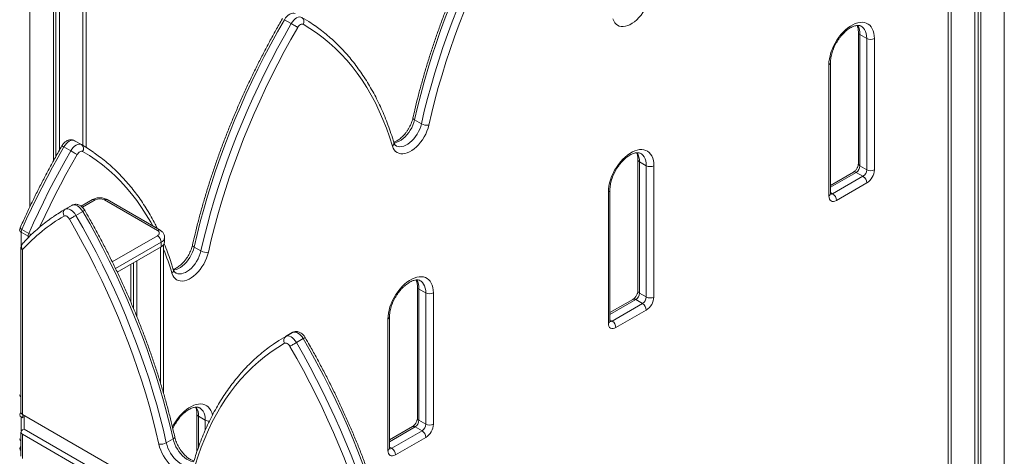
# Model space of a CAD drawing. Units: millimetres. Extents: x -12027 to 30928, y -7595 to 7014.
# Drawn here: x 4426 to 5345, y -3746 to -3338 of the extents above; entities that cross this region are included whole.
import ezdxf

# ---------------------------------------------------------------- set-up
doc = ezdxf.new("R2010")
doc.units = ezdxf.units.MM

msp = doc.modelspace()

# ---------------------------------------------------------------- linework, layer by layer
at = {"color": 7, "linetype": 'Continuous', "lineweight": 15}
for p, q in [((4488.33, -3457.51), (4488.33, -1954.54)), ((4457.82, -1972.71), (4457.82, -3470.32)), ((4460.21, -1971.34), (4460.21, -3466.05)), ((4463.48, -1969.45), (4463.48, -3460.22)), ((5292.29, -3057.56), (5292.29, -3989.5)), ((5317.14, -3072.47), (5317.14, -4004.39)), ((5320.42, -3074.36), (5320.42, -4010.36)), ((5322.8, -3075.74), (5322.8, -4009.4)), ((4673.35, -3338.36), (4679.71, -3342.03)), ((5208.62, -3350.2), (5208.62, -3472.68)), ((5210.09, -3352.24), (5216.45, -3355.92)), ((5210.09, -3352.24), (5210.09, -3474.73)), ((5216.45, -3478.4), (5216.45, -3355.92)), ((5223.52, -3355.92), (5223.52, -3478.4)), ((5182.56, -3500.85), (5182.56, -3378.37)), ((5181.1, -3502.89), (5181.1, -3380.41)), ((4794.72, -3431.79), (4801.08, -3435.46)), ((4477.71, -3451.3), (4484.07, -3454.97)), ((4477.97, -3451.45), (4477.71, -3451.3)), ((4484.34, -3455.12), (4477.97, -3451.45)), ((4467.72, -3457.06), (4474.09, -3460.74)), ((5003, -3468.91), (5003, -3591.39)), ((5004.46, -3470.95), (5010.82, -3474.62)), ((5004.46, -3470.95), (5004.46, -3593.43)), ((5010.82, -3597.1), (5010.82, -3474.62)), ((5017.9, -3474.62), (5017.9, -3597.1)), ((5210.09, -3474.73), (5216.45, -3478.4)), ((5204.05, -3480.6), (5182.56, -3493.01)), ((5184.63, -3500.85), (5212.92, -3484.52)), ((5206.55, -3480.85), (5212.92, -3484.52)), ((4976.93, -3619.56), (4976.93, -3497.07)), ((5216.45, -3490.65), (5188.17, -3506.97)), ((4494.4, -3506.23), (4483.71, -3512.4)), ((4554.89, -3535.05), (4505.39, -3506.47)), ((4557.39, -3534.8), (4507.89, -3506.23)), ((4975.47, -3621.6), (4975.47, -3499.12)), ((4475.02, -3511.66), (4468.66, -3515.33)), ((4468.92, -3515.18), (4475.28, -3511.51)), ((4475.28, -3511.51), (4475.02, -3511.66)), ((4478.91, -3520.95), (4485.27, -3517.27)), ((4428.51, -3534.06), (4434.87, -3537.74)), ((4427.89, -3536.74), (4434.25, -3540.41)), ((4561.64, -3545.66), (4561.64, -3541.58)), ((4427.62, -3550.9), (4427.62, -3704.7)), ((4429.08, -3552.94), (4429.08, -3706.74)), ((4517.38, -3573.84), (4558.42, -3550.15)), ((4558.42, -3546.07), (4558.42, -3550.15)), ((4560.64, -3687.11), (4560.64, -3548.31)), ((4589.09, -3550.5), (4595.46, -3554.17)), ((4530.14, -3566.48), (4530.14, -3602.08)), ((4532.52, -3565.11), (4532.52, -3607.72)), ((4535.79, -3563.22), (4535.79, -3615.68)), ((4797.37, -3587.61), (4797.37, -3710.1)), ((4798.83, -3589.66), (4805.2, -3593.33)), ((4798.83, -3589.66), (4798.83, -3712.14)), ((4805.2, -3715.81), (4805.2, -3593.33)), ((4812.27, -3593.33), (4812.27, -3715.81)), ((4998.42, -3599.31), (4976.93, -3611.71)), ((5000.92, -3599.55), (5007.29, -3603.23)), ((5004.46, -3593.43), (5010.82, -3597.1)), ((4979, -3619.56), (5007.29, -3603.23)), ((4769.84, -3740.3), (4769.84, -3617.82)), ((4771.31, -3738.26), (4771.31, -3615.78)), ((5010.82, -3609.35), (4982.54, -3625.68)), ((4680.65, -3630.36), (4674.28, -3634.04)), ((4674.55, -3633.89), (4680.91, -3630.21)), ((4680.91, -3630.21), (4680.65, -3630.36)), ((4684.54, -3639.65), (4690.9, -3635.98)), ((4429.3, -3709.8), (4427.89, -3708.99)), ((5334.18, -4229.24), (4429.08, -3706.74)), ((4429.3, -3709.8), (4429.3, -3706.86)), ((4430.5, -3707.56), (4430.5, -3720.29)), ((4591.74, -3706.32), (4591.74, -3741.55)), ((4593.21, -3708.36), (4599.57, -3712.04)), ((4792.8, -3718.01), (4771.31, -3730.42)), ((4795.3, -3718.26), (4801.66, -3721.93)), ((4798.83, -3712.14), (4805.2, -3715.81)), ((4427.62, -3723.15), (4427.62, -3745.76)), ((4429.08, -3721.11), (4430.5, -3720.29)), ((4429.08, -3725.19), (5334.18, -4247.69)), ((4429.08, -3725.19), (4429.08, -3747.8)), ((4430.5, -3720.29), (5342.67, -4246.88)), ((4773.38, -3738.26), (4801.66, -3721.93)), ((4805.2, -3728.06), (4776.91, -3744.39)), ((4563.16, -3733.08), (4569.53, -3729.41))]:
    msp.add_line(p, q, dxfattribs=at)
at = {"color": 8, "linetype": 'Continuous', "lineweight": 15}
for p, q in [((4485.4, -1956.79), (4485.4, -3455.74)), ((4435.9, -1985.33), (4435.9, -3513.01)), ((5295.22, -3059.82), (5295.22, -3987.81)), ((5344.72, -3088.36), (5344.72, -3996.75)), ((5206.55, -3480.85), (5182.56, -3494.7)), ((4496.9, -3506.47), (4484.89, -3513.41)), ((5182.56, -3499.66), (5184.63, -3500.85)), ((4427.89, -3536.74), (4427.89, -3549.29)), ((4434.25, -3541.97), (4434.25, -3540.41)), ((4512.76, -3564.27), (4554.89, -3539.95)), ((4558.42, -3546.07), (4515.85, -3570.65)), ((4557.71, -3550.56), (4557.71, -3677.24)), ((5000.92, -3599.55), (4976.93, -3613.4)), ((4976.93, -3618.36), (4979, -3619.56)), ((4427.89, -3708.99), (4427.89, -3722.22)), ((4593.21, -3708.36), (4593.21, -3737.34)), ((4599.57, -3721.24), (4599.57, -3712.04)), ((4795.3, -3718.26), (4771.31, -3732.11)), ((4771.31, -3737.07), (4773.38, -3738.26))]:
    msp.add_line(p, q, dxfattribs=at)
at = {"color": 7, "linetype": 'Continuous', "lineweight": 15, "flags": 128}
for points in [[(4878.98, -3219.65), (4872.52, -3231.03), (4866.25, -3242.5), (4860.17, -3254.06), (4854.29, -3265.69), (4848.6, -3277.4), (4843.12, -3289.17), (4837.86, -3300.99), (4832.8, -3312.85), (4827.96, -3324.75), (4823.34, -3336.66), (4818.95, -3348.6), (4814.78, -3360.54), (4810.84, -3372.48), (4807.14, -3384.4), (4803.67, -3396.3), (4800.45, -3408.18), (4797.46, -3420.01), (4794.72, -3431.79)], [(4801.08, -3435.46), (4803.82, -3423.68), (4806.81, -3411.85), (4810.04, -3399.98), (4813.5, -3388.07), (4817.21, -3376.15), (4821.14, -3364.21), (4825.31, -3352.27), (4829.7, -3340.34), (4834.32, -3328.42), (4839.16, -3316.52), (4844.22, -3304.66), (4849.49, -3292.84), (4854.97, -3281.08), (4860.65, -3269.37), (4866.53, -3257.73), (4872.61, -3246.17), (4878.88, -3234.7), (4885.34, -3223.33)], [(4891.37, -3226.82), (4884.98, -3238.07), (4878.78, -3249.42), (4872.77, -3260.86), (4866.94, -3272.37), (4861.32, -3283.95), (4855.9, -3295.6), (4850.69, -3307.29), (4845.69, -3319.02), (4840.9, -3330.79), (4836.33, -3342.59), (4831.98, -3354.39), (4827.86, -3366.21), (4823.96, -3378.02), (4820.3, -3389.82), (4816.87, -3401.59), (4813.68, -3413.34), (4810.72, -3425.05), (4808.01, -3436.7)], [(5013.64, -3318), (5012.9, -3320.77), (5011.92, -3323.56), (5010.71, -3326.32), (5009.3, -3329.02), (5007.69, -3331.62), (5005.92, -3334.07), (5004.02, -3336.34), (5002, -3338.4), (4999.91, -3340.22), (4997.76, -3341.76), (4995.6, -3343.01), (4993.46, -3343.94), (4991.36, -3344.55), (4989.35, -3344.81), (4987.44, -3344.74), (4985.67, -3344.33), (4984.07, -3343.59), (4982.65, -3342.52), (4981.44, -3341.15), (4980.46, -3339.49), (4979.73, -3337.57)], [(4683.34, -3332.59), (4682.27, -3332.2), (4681.04, -3332.15), (4679.72, -3332.45), (4678.34, -3333.09), (4676.97, -3334.04), (4675.64, -3335.27), (4674.42, -3336.73), (4673.35, -3338.36)], [(4673.35, -3338.36), (4666.89, -3349.73), (4660.62, -3361.2), (4654.54, -3372.76), (4648.66, -3384.4), (4642.98, -3396.11), (4637.5, -3407.87), (4632.23, -3419.69), (4627.17, -3431.56), (4622.33, -3443.45), (4617.71, -3455.37), (4613.32, -3467.3), (4609.15, -3479.25), (4605.21, -3491.18), (4601.51, -3503.11), (4598.05, -3515.01), (4594.82, -3526.88), (4591.83, -3538.71), (4589.09, -3550.5)], [(4595.46, -3554.17), (4598.2, -3542.39), (4601.18, -3530.56), (4604.41, -3518.68), (4607.88, -3506.78), (4611.58, -3494.86), (4615.52, -3482.92), (4619.68, -3470.98), (4624.08, -3459.04), (4628.7, -3447.12), (4633.54, -3435.23), (4638.59, -3423.37), (4643.86, -3411.55), (4649.34, -3399.78), (4655.02, -3388.07), (4660.91, -3376.44), (4666.99, -3364.88), (4673.26, -3353.41), (4679.71, -3342.03)], [(4679.71, -3342.03), (4680.78, -3340.4), (4682, -3338.94), (4683.33, -3337.72), (4684.71, -3336.77), (4686.08, -3336.13), (4687.41, -3335.82), (4688.63, -3335.87), (4689.7, -3336.27)], [(4679.71, -3342.03), (4680.45, -3342.46), (4681.26, -3342.92), (4682.1, -3343.41), (4682.94, -3343.9), (4683.76, -3344.37), (4684.52, -3344.81), (4685.19, -3345.2), (4685.75, -3345.52)], [(4690.74, -3342.64), (4690.2, -3342.44), (4689.59, -3342.42), (4688.93, -3342.57), (4688.24, -3342.89), (4687.55, -3343.36), (4686.89, -3343.98), (4686.28, -3344.71), (4685.75, -3345.52)], [(4689.7, -3336.27), (4696.16, -3340.19), (4701.36, -3343.67)], [(5181.1, -3380.41), (5181.22, -3377.69), (5181.59, -3374.86), (5182.21, -3371.95), (5183.06, -3368.99), (5184.13, -3366.03), (5185.42, -3363.09), (5186.91, -3360.21), (5188.58, -3357.42), (5190.4, -3354.76), (5192.37, -3352.26), (5194.46, -3349.94), (5196.63, -3347.84), (5198.88, -3345.97), (5201.16, -3344.37), (5203.46, -3343.04), (5205.74, -3342.01), (5207.98, -3341.28), (5210.16, -3340.87), (5212.25, -3340.79), (5214.21, -3341.02), (5216.04, -3341.57), (5217.71, -3342.43), (5219.2, -3343.59), (5220.49, -3345.04), (5221.56, -3346.76), (5222.41, -3348.74), (5223.03, -3350.94), (5223.4, -3353.34), (5223.52, -3355.92)], [(4685.75, -3345.52), (4679.36, -3356.78), (4673.15, -3368.13), (4667.14, -3379.56), (4661.32, -3391.08), (4655.7, -3402.66), (4650.28, -3414.3), (4645.06, -3425.99), (4640.06, -3437.73), (4635.27, -3449.5), (4630.7, -3461.29), (4626.35, -3473.1), (4622.23, -3484.91), (4618.33, -3496.72), (4614.67, -3508.52), (4611.24, -3520.3), (4608.05, -3532.05), (4605.1, -3543.75), (4602.38, -3555.41)], [(4774.1, -3456.28), (4771.39, -3447.75), (4768.44, -3439.46), (4765.24, -3431.4), (4761.81, -3423.58), (4758.15, -3416.01), (4754.26, -3408.7), (4750.13, -3401.64), (4745.78, -3394.86), (4741.21, -3388.34), (4736.43, -3382.1), (4731.42, -3376.14), (4726.21, -3370.46), (4720.79, -3365.08), (4715.17, -3359.99), (4709.35, -3355.2), (4703.33, -3350.7), (4697.13, -3346.52), (4690.74, -3342.64)], [(4808.01, -3436.7), (4807.27, -3439.47), (4806.29, -3442.26), (4805.09, -3445.03), (4803.67, -3447.73), (4802.07, -3450.33), (4800.3, -3452.78), (4798.39, -3455.05), (4796.38, -3457.11), (4794.28, -3458.92), (4792.14, -3460.46), (4789.98, -3461.71), (4787.83, -3462.65), (4785.74, -3463.25), (4783.72, -3463.52), (4781.81, -3463.45), (4780.04, -3463.04), (4778.44, -3462.3), (4777.02, -3461.23), (4775.82, -3459.86), (4774.84, -3458.2), (4774.1, -3456.28)], [(4477.71, -3451.3), (4476.64, -3450.9), (4475.42, -3450.86), (4474.09, -3451.16), (4472.72, -3451.8), (4471.34, -3452.75), (4470.01, -3453.98), (4468.79, -3455.43), (4467.72, -3457.06)], [(4467.72, -3457.06), (4462.36, -3466.49), (4457.12, -3475.98), (4452.01, -3485.54), (4447.03, -3495.15), (4442.19, -3504.81), (4437.49, -3514.52), (4432.93, -3524.27), (4428.51, -3534.06)], [(4434.87, -3537.74), (4439.29, -3527.95), (4443.85, -3518.2), (4448.55, -3508.49), (4453.39, -3498.82), (4458.37, -3489.21), (4463.48, -3479.66), (4468.72, -3470.16), (4474.09, -3460.74)], [(4474.09, -3460.74), (4475.16, -3459.11), (4476.38, -3457.65), (4477.7, -3456.42), (4479.08, -3455.47), (4480.46, -3454.83), (4481.78, -3454.53), (4483, -3454.58), (4484.07, -3454.97)], [(4474.09, -3460.74), (4474.82, -3461.16), (4475.63, -3461.63), (4476.47, -3462.12), (4477.32, -3462.61), (4478.14, -3463.08), (4478.89, -3463.52), (4479.56, -3463.91), (4480.12, -3464.23)], [(4485.11, -3461.35), (4484.58, -3461.15), (4483.97, -3461.12), (4483.3, -3461.28), (4482.62, -3461.59), (4481.93, -3462.07), (4481.26, -3462.68), (4480.65, -3463.41), (4480.12, -3464.23)], [(4484.07, -3454.97), (4490.53, -3458.89), (4495.73, -3462.37)], [(4975.47, -3499.12), (4975.59, -3496.4), (4975.96, -3493.56), (4976.58, -3490.65), (4977.43, -3487.7), (4978.51, -3484.73), (4979.79, -3481.79), (4981.28, -3478.91), (4982.95, -3476.13), (4984.78, -3473.47), (4986.75, -3470.96), (4988.83, -3468.65), (4991.01, -3466.54), (4993.25, -3464.68), (4995.53, -3463.07), (4997.83, -3461.75), (5000.11, -3460.72), (5002.36, -3459.99), (5004.53, -3459.58), (5006.62, -3459.49), (5008.59, -3459.72), (5010.42, -3460.27), (5012.08, -3461.13), (5013.57, -3462.3), (5014.86, -3463.75), (5015.93, -3465.47), (5016.78, -3467.44), (5017.4, -3469.64), (5017.77, -3472.05), (5017.9, -3474.62)], [(5188.17, -3506.97), (5186.79, -3507.61), (5185.46, -3507.92), (5184.24, -3507.87), (5183.17, -3507.47), (5182.29, -3506.74), (5181.63, -3505.71), (5181.23, -3504.41), (5181.1, -3502.89)], [(4468.92, -3515.18), (4469.99, -3514.79), (4471.21, -3514.74), (4472.54, -3515.04), (4473.91, -3515.68), (4475.29, -3516.63), (4476.62, -3517.86), (4477.84, -3519.32), (4478.91, -3520.95)], [(4485.27, -3517.27), (4484.2, -3515.64), (4482.98, -3514.18), (4481.66, -3512.96), (4480.28, -3512.01), (4478.9, -3511.37), (4477.58, -3511.07), (4476.36, -3511.11), (4475.28, -3511.51)], [(4472.88, -3524.44), (4472.34, -3523.62), (4471.73, -3522.89), (4471.07, -3522.28), (4470.38, -3521.8), (4469.69, -3521.48), (4469.03, -3521.33), (4468.42, -3521.36), (4467.88, -3521.55)], [(4478.91, -3520.95), (4478.17, -3521.37), (4477.37, -3521.84), (4476.52, -3522.32), (4475.68, -3522.81), (4474.86, -3523.29), (4474.1, -3523.73), (4473.43, -3524.11), (4472.88, -3524.44)], [(4556.24, -3734.32), (4553.53, -3722.67), (4550.57, -3710.96), (4547.38, -3699.21), (4543.95, -3687.44), (4540.29, -3675.64), (4536.39, -3663.83), (4532.27, -3652.01), (4527.92, -3640.21), (4523.35, -3628.41), (4518.56, -3616.64), (4513.56, -3604.91), (4508.35, -3593.21), (4502.93, -3581.57), (4497.3, -3569.99), (4491.48, -3558.48), (4485.47, -3547.04), (4479.26, -3535.69), (4472.88, -3524.44)], [(4478.91, -3520.95), (4485.37, -3532.32), (4491.64, -3543.79), (4497.71, -3555.35), (4503.6, -3566.99), (4509.28, -3578.69), (4514.76, -3590.46), (4520.03, -3602.28), (4525.09, -3614.14), (4529.92, -3626.04), (4534.54, -3637.96), (4538.94, -3649.89), (4543.11, -3661.83), (4547.04, -3673.77), (4550.75, -3685.69), (4554.21, -3697.6), (4557.44, -3709.47), (4560.42, -3721.3), (4563.16, -3733.08)], [(4569.53, -3729.41), (4566.79, -3717.63), (4563.8, -3705.8), (4560.58, -3693.92), (4557.11, -3682.02), (4553.41, -3670.1), (4549.47, -3658.16), (4545.3, -3646.22), (4540.91, -3634.28), (4536.29, -3622.36), (4531.45, -3610.47), (4526.39, -3598.61), (4521.12, -3586.79), (4515.65, -3575.02), (4509.96, -3563.31), (4504.08, -3551.68), (4498, -3540.12), (4491.73, -3528.65), (4485.27, -3517.27)], [(4602.38, -3555.41), (4601.65, -3558.18), (4600.67, -3560.97), (4599.46, -3563.73), (4598.04, -3566.43), (4596.44, -3569.03), (4594.67, -3571.48), (4592.76, -3573.76), (4590.75, -3575.81), (4588.65, -3577.63), (4586.51, -3579.17), (4584.35, -3580.42), (4582.2, -3581.35), (4580.11, -3581.96), (4578.09, -3582.23), (4576.19, -3582.16), (4574.42, -3581.74), (4572.81, -3581), (4571.4, -3579.93), (4570.19, -3578.56), (4569.21, -3576.9), (4568.47, -3574.98)], [(4769.84, -3617.82), (4769.97, -3615.1), (4770.34, -3612.27), (4770.95, -3609.36), (4771.8, -3606.4), (4772.88, -3603.44), (4774.17, -3600.5), (4775.65, -3597.62), (4777.32, -3594.83), (4779.15, -3592.17), (4781.12, -3589.67), (4783.2, -3587.35), (4785.38, -3585.25), (4787.62, -3583.38), (4789.91, -3581.78), (4792.2, -3580.45), (4794.49, -3579.42), (4796.73, -3578.7), (4798.91, -3578.29), (4800.99, -3578.2), (4802.96, -3578.43), (4804.79, -3578.98), (4806.46, -3579.84), (4807.94, -3581), (4809.23, -3582.45), (4810.31, -3584.18), (4811.16, -3586.15), (4811.77, -3588.35), (4812.14, -3590.75), (4812.27, -3593.33)], [(4982.54, -3625.68), (4981.16, -3626.32), (4979.83, -3626.62), (4978.61, -3626.57), (4977.54, -3626.18), (4976.66, -3625.45), (4976.01, -3624.41), (4975.6, -3623.11), (4975.47, -3621.6)], [(4663.22, -3641.05), (4668.09, -3637.81), (4674.55, -3633.89)], [(4674.55, -3633.89), (4675.62, -3633.49), (4676.84, -3633.44), (4678.16, -3633.75), (4679.54, -3634.38), (4680.92, -3635.34), (4682.24, -3636.56), (4683.46, -3638.02), (4684.54, -3639.65)], [(4690.9, -3635.98), (4689.83, -3634.35), (4688.61, -3632.89), (4687.28, -3631.66), (4685.91, -3630.71), (4684.53, -3630.07), (4683.2, -3629.77), (4681.98, -3629.82), (4680.91, -3630.21)], [(4775.16, -3848.12), (4772.41, -3836.33), (4769.43, -3824.5), (4766.2, -3812.63), (4762.74, -3800.73), (4759.03, -3788.8), (4755.1, -3776.87), (4750.93, -3764.92), (4746.53, -3752.99), (4741.92, -3741.07), (4737.08, -3729.18), (4732.02, -3717.31), (4726.75, -3705.49), (4721.27, -3693.73), (4715.59, -3682.02), (4709.71, -3670.38), (4703.63, -3658.82), (4697.36, -3647.35), (4690.9, -3635.98)], [(4673.51, -3640.26), (4667.12, -3644.14), (4660.92, -3648.32), (4654.9, -3652.82), (4649.08, -3657.61), (4643.46, -3662.7), (4638.04, -3668.08), (4632.83, -3673.76), (4627.82, -3679.72), (4623.03, -3685.96), (4618.46, -3692.48), (4614.12, -3699.26), (4609.99, -3706.32), (4606.1, -3713.63), (4602.43, -3721.2), (4599.01, -3729.02), (4595.81, -3737.08), (4592.86, -3745.37), (4590.15, -3753.9)], [(4678.5, -3643.14), (4677.97, -3642.33), (4677.36, -3641.6), (4676.69, -3640.98), (4676.01, -3640.51), (4675.32, -3640.19), (4674.65, -3640.04), (4674.04, -3640.06), (4673.51, -3640.26)], [(4684.54, -3639.65), (4683.8, -3640.08), (4682.99, -3640.54), (4682.15, -3641.03), (4681.3, -3641.52), (4680.49, -3641.99), (4679.73, -3642.43), (4679.06, -3642.82), (4678.5, -3643.14)], [(4761.86, -3853.03), (4759.15, -3841.37), (4756.2, -3829.66), (4753.01, -3817.92), (4749.58, -3806.14), (4745.91, -3794.34), (4742.02, -3782.53), (4737.9, -3770.72), (4733.55, -3758.91), (4728.98, -3747.12), (4724.19, -3735.35), (4719.19, -3723.61), (4713.97, -3711.92), (4708.55, -3700.28), (4702.93, -3688.69), (4697.11, -3677.18), (4691.09, -3665.75), (4684.89, -3654.4), (4678.5, -3643.14)], [(4684.54, -3639.65), (4690.99, -3651.03), (4697.26, -3662.5), (4703.34, -3674.06), (4709.22, -3685.69), (4714.91, -3697.4), (4720.39, -3709.17), (4725.66, -3720.99), (4730.71, -3732.85), (4735.55, -3744.74), (4740.17, -3756.66), (4744.57, -3768.6), (4748.73, -3780.54), (4752.67, -3792.48), (4756.37, -3804.4), (4759.84, -3816.3), (4763.07, -3828.18), (4766.05, -3840.01), (4768.79, -3851.79)], [(4590.15, -3753.9), (4589.41, -3755.82), (4588.43, -3757.48), (4587.22, -3758.85), (4585.81, -3759.91), (4584.2, -3760.66), (4582.44, -3761.07), (4580.53, -3761.14), (4578.51, -3760.87), (4576.42, -3760.26), (4574.27, -3759.33), (4572.11, -3758.08), (4569.97, -3756.54), (4567.87, -3754.73), (4565.86, -3752.67), (4563.95, -3750.4), (4562.18, -3747.94), (4560.58, -3745.35), (4559.16, -3742.65), (4557.95, -3739.88), (4556.97, -3737.09), (4556.24, -3734.32)], [(4776.91, -3744.39), (4775.53, -3745.03), (4774.21, -3745.33), (4772.98, -3745.28), (4771.91, -3744.88), (4771.03, -3744.15), (4770.38, -3743.12), (4769.98, -3741.82), (4769.84, -3740.3)]]:
    msp.add_lwpolyline(points, dxfattribs=at)
at = {"color": 8, "linetype": 'Continuous', "lineweight": 15, "flags": 128}
for points in [[(5216.45, -3355.92), (5216.32, -3353.53), (5215.94, -3351.33), (5215.3, -3349.34), (5214.43, -3347.6), (5213.32, -3346.13), (5212.01, -3344.95), (5211.29, -3344.48)], [(4794.72, -3431.79), (4794.06, -3434.24), (4793.16, -3436.71), (4792.04, -3439.14), (4790.73, -3441.5), (4789.24, -3443.74), (4787.6, -3445.82), (4785.84, -3447.7), (4784, -3449.35), (4782.11, -3450.74), (4780.2, -3451.84), (4778.31, -3452.64), (4776.47, -3453.11), (4775.39, -3453.24)], [(4777.53, -3456), (4777.95, -3456.22), (4779.44, -3456.74), (4781.08, -3456.93), (4782.83, -3456.79), (4784.67, -3456.31), (4786.57, -3455.52), (4788.47, -3454.41), (4790.37, -3453.02), (4792.21, -3451.37), (4793.96, -3449.49), (4795.6, -3447.41), (4797.09, -3445.17), (4798.41, -3442.81), (4799.52, -3440.38), (4800.42, -3437.92), (4801.08, -3435.46)], [(4550.5, -3530.82), (4548.63, -3527.4), (4544.51, -3520.35), (4540.16, -3513.56), (4535.59, -3507.05), (4530.8, -3500.8), (4525.8, -3494.85), (4520.58, -3489.17), (4515.16, -3483.79), (4509.54, -3478.69), (4503.72, -3473.9), (4497.7, -3469.41), (4491.5, -3465.22), (4485.11, -3461.35)], [(4480.12, -3464.23), (4474.81, -3473.55), (4469.62, -3482.94), (4464.57, -3492.4), (4459.65, -3501.91), (4454.86, -3511.47), (4450.21, -3521.08), (4445.69, -3530.73), (4445.15, -3531.91)], [(5010.82, -3474.62), (5010.7, -3472.24), (5010.31, -3470.04), (5009.68, -3468.05), (5008.8, -3466.31), (5007.7, -3464.83), (5006.38, -3463.65), (5005.66, -3463.19)], [(4434.25, -3540.41), (4435.01, -3540.77), (4435.33, -3540.89)], [(4589.09, -3550.5), (4588.43, -3552.95), (4587.53, -3555.41), (4586.41, -3557.85), (4585.1, -3560.2), (4583.61, -3562.44), (4581.97, -3564.52), (4580.22, -3566.41), (4578.38, -3568.06), (4576.48, -3569.45), (4574.57, -3570.55), (4572.68, -3571.34), (4570.84, -3571.82), (4569.77, -3571.94)], [(4571.91, -3574.71), (4572.32, -3574.93), (4573.81, -3575.44), (4575.45, -3575.63), (4577.21, -3575.49), (4579.05, -3575.02), (4580.94, -3574.22), (4582.85, -3573.12), (4584.74, -3571.73), (4586.58, -3570.08), (4588.34, -3568.2), (4589.97, -3566.12), (4591.46, -3563.88), (4592.78, -3561.52), (4593.9, -3559.09), (4594.79, -3556.62), (4595.46, -3554.17)], [(4805.2, -3593.33), (4805.07, -3590.94), (4804.68, -3588.74), (4804.05, -3586.75), (4803.17, -3585.01), (4802.07, -3583.54), (4800.75, -3582.36), (4800.03, -3581.89)], [(4568.88, -3718.5), (4570.03, -3716.33), (4571.7, -3713.54), (4573.52, -3710.88), (4575.49, -3708.37), (4577.58, -3706.06), (4579.75, -3703.95), (4582, -3702.09), (4584.28, -3700.48), (4586.58, -3699.16), (4588.86, -3698.13), (4591.1, -3697.4), (4593.28, -3696.99), (4595.37, -3696.9), (4597.33, -3697.13), (4599.16, -3697.68), (4600.83, -3698.54), (4602.32, -3699.71), (4603.61, -3701.16), (4604.68, -3702.88), (4605.53, -3704.85), (4606.15, -3707.06), (4606.23, -3707.46)], [(4599.57, -3712.04), (4599.44, -3709.65), (4599.06, -3707.45), (4598.42, -3705.46), (4597.55, -3703.72), (4596.44, -3702.25), (4595.13, -3701.07), (4594.41, -3700.6)], [(4563.16, -3733.08), (4563.83, -3735.53), (4564.73, -3738), (4565.84, -3740.43), (4567.16, -3742.79), (4568.65, -3745.03), (4570.29, -3747.11), (4572.04, -3748.99), (4573.88, -3750.64), (4575.77, -3752.03), (4577.68, -3753.14), (4579.58, -3753.93), (4581.42, -3754.41), (4583.17, -3754.55), (4584.81, -3754.36), (4586.3, -3753.84), (4586.75, -3753.6)], [(4588.83, -3750.86), (4587.78, -3750.73), (4585.94, -3750.26), (4584.05, -3749.46), (4582.14, -3748.36), (4580.25, -3746.97), (4578.4, -3745.32), (4576.65, -3743.44), (4575.01, -3741.36), (4573.52, -3739.12), (4572.21, -3736.76), (4571.09, -3734.33), (4570.19, -3731.86), (4569.53, -3729.41)]]:
    msp.add_lwpolyline(points, dxfattribs=at)
at = {"color": 7, "linetype": 'Continuous', "lineweight": 15}
for centre, radius, start, end in [((4686.96, -3339.98), 4.62, 324.86468, 53.6465), ((5219.99, -3349.09), 7.69, 242.60967, 297.39033), ((4806.34, -3426.04), 10.8, 240.83659, 278.87641), ((4481.34, -3458.69), 4.62, 324.86468, 53.6465), ((5014.36, -3467.8), 7.69, 242.60967, 297.39033), ((5202.41, -3474.38), 7.68, 302.60548, 357.39452), ((5208.77, -3478.05), 7.68, 302.60548, 357.39452), ((5208.17, -3477.7), 15.37, 302.60548, 357.39452), ((5219.99, -3471.58), 7.69, 242.60967, 297.39033), ((5208.77, -3491), 7.68, 2.60548, 57.39452), ((4501.15, -3514.66), 9.22, 62.60967, 117.39033), ((5180.49, -3507.32), 7.68, 2.60548, 57.39452), ((4547.4, -3651.72), 157.49, 119.88994, 124.56276), ((4471.66, -3518.9), 4.62, 126.3535, 215.13532), ((4547.91, -3660.15), 160.04, 120.00325, 137.94246), ((4431.42, -3534.7), 5, 156.09657, 180), ((4434.63, -3536.9), 6.74, 155.14824, 178.63275), ((4553.96, -3537.5), 2.62, 290.78342, 69.21658), ((4440.99, -3540.57), 6.74, 155.14824, 178.63275), ((4550.75, -3546.42), 7.68, 2.60548, 57.39452), ((4432.62, -3550.9), 5, 137.77003, 180), ((4556.14, -3545.11), 5.53, 294.37466, 354.3052), ((4600.72, -3544.74), 10.8, 240.83659, 278.87641), ((4808.73, -3586.51), 7.69, 242.60967, 297.39033), ((4996.78, -3593.08), 7.68, 302.60548, 357.39452), ((5003.15, -3596.76), 7.68, 302.60548, 357.39452), ((5002.54, -3596.41), 15.37, 302.60548, 357.39452), ((5014.36, -3590.28), 7.69, 242.60967, 297.39033), ((5003.15, -3609.7), 7.68, 2.60548, 57.39452), ((4974.86, -3626.03), 7.68, 2.60548, 57.39452), ((4677.28, -3637.6), 4.62, 126.3535, 215.13532), ((4428.82, -3688.28), 2.41, 185.07905, 240.10578), ((4428.62, -3706.97), 2.15, 116.71968, 249.92232), ((4430.12, -3704.45), 2.51, 185.6948, 245.62534), ((4791.16, -3711.79), 7.68, 302.60548, 357.39452), ((4797.52, -3715.46), 7.68, 302.60548, 357.39452), ((4796.92, -3715.11), 15.37, 302.60548, 357.39452), ((4808.73, -3708.99), 7.69, 242.60967, 297.39033), ((4429.86, -3723.15), 2.18, 110.78342, 249.21658), ((4797.52, -3728.41), 7.68, 2.60548, 57.39452), ((4428.82, -3729.34), 2.41, 185.07905, 240.10578), ((4428.57, -3738.54), 2.1, 116.90753, 243.09247), ((4557.9, -3723.66), 10.8, 261.12359, 299.16341), ((4769.24, -3744.74), 7.68, 2.60548, 57.39452)]:
    msp.add_arc(centre, radius, start, end, dxfattribs=at)
at = {"color": 8, "linetype": 'Continuous', "lineweight": 15}
for centre, radius, start, end in [((5194.7, -3351.6), 15.4, 357.61194, 30.87817), ((5211.13, -3349.95), 2.52, 186.02784, 245.59625), ((5180.06, -3378.12), 2.52, 294.38655, 354.16883), ((4795.42, -3429.7), 2.2, 185.18635, 251.36259), ((4277.56, -3785.33), 379.37, 59.91629, 60.23543), ((4771.92, -3453.53), 3.51, 308.38873, 11.95591), ((4989.07, -3470.31), 15.4, 357.61194, 30.87817), ((5005.5, -3468.66), 2.52, 186.02784, 245.59625), ((5211.12, -3472.43), 2.51, 185.6948, 245.62534), ((5205.09, -3482.89), 2.51, 54.38242, 114.30712), ((4974.43, -3496.82), 2.52, 294.38655, 354.16883), ((4495.44, -3508.52), 2.51, 54.38242, 114.30712), ((4506.85, -3508.52), 2.51, 65.69288, 125.61758), ((5180.06, -3500.6), 2.51, 294.37466, 354.3052), ((5183.1, -3498.62), 2.71, 258.1077, 304.45681), ((4675.44, -3845.54), 379.37, 119.76457, 120.08371), ((4428.92, -3534.45), 2.51, 185.6948, 245.62534), ((4429.57, -3531.11), 3.14, 209.76412, 250.13069), ((4556.35, -3537.09), 2.52, 65.77974, 125.61001), ((4448.64, -3513.54), 27.84, 240.36912, 245.9087), ((4556.24, -3541.11), 5.42, 293.69313, 355.02146), ((4430.12, -3550.65), 2.51, 185.6948, 245.62534), ((4432.4, -3550.14), 4.35, 143.33436, 220.22067), ((4323.38, -3648.18), 255.79, 16.62827, 21.94144), ((4589.8, -3548.41), 2.2, 185.18635, 251.36259), ((4566.3, -3572.23), 3.51, 308.38873, 11.95591), ((4783.45, -3589.01), 15.4, 357.61194, 30.87817), ((4799.87, -3587.36), 2.52, 186.02784, 245.59625), ((4999.46, -3601.6), 2.51, 54.38242, 114.30712), ((5005.5, -3591.14), 2.51, 185.6948, 245.62534), ((4768.8, -3615.53), 2.52, 294.38655, 354.16883), ((4974.43, -3619.31), 2.51, 294.37466, 354.3052), ((4977.47, -3617.32), 2.71, 258.1077, 304.45681), ((4881.06, -3964.24), 379.37, 119.76457, 120.08371), ((4577.82, -3707.72), 15.4, 357.61194, 30.87817), ((4594.25, -3706.07), 2.52, 186.02784, 245.59625), ((4603.03, -3705.4), 7.48, 242.43115, 273.0389), ((4793.83, -3720.3), 2.51, 54.38242, 114.30712), ((4799.87, -3709.85), 2.51, 185.6948, 245.62534), ((4568.82, -3727.32), 2.2, 288.63742, 354.81363), ((4768.8, -3738.01), 2.51, 294.37466, 354.3052), ((4771.85, -3736.03), 2.71, 258.1077, 304.45681)]:
    msp.add_arc(centre, radius, start, end, dxfattribs=at)
at = {"color": 7, "linetype": 'Continuous', "lineweight": 15}
for points, knots in [([(4877.14, -3218.6), (4876.08, -3220.46), (4872.98, -3225.84), (4867.98, -3234.81), (4862.2, -3245.54), (4856.59, -3256.35), (4851.15, -3267.23), (4845.89, -3278.16), (4840.81, -3289.14), (4835.91, -3300.17), (4831.2, -3311.24), (4826.67, -3322.34), (4822.34, -3333.46), (4818.2, -3344.6), (4814.26, -3355.74), (4810.52, -3366.89), (4806.99, -3378.03), (4803.66, -3389.15), (4800.54, -3400.25), (4797.63, -3411.33), (4795.2, -3421.21), (4793.8, -3427.39), (4793.23, -3429.9)], [0, 0, 0, 0, 0.027413, 0.079449, 0.131486, 0.183523, 0.235561, 0.2876, 0.33964, 0.391681, 0.443724, 0.495768, 0.547814, 0.599863, 0.651914, 0.703967, 0.756023, 0.808083, 0.860145, 0.91221, 0.964279, 1, 1, 1, 1]), ([(4671.52, -3337.3), (4670.45, -3339.16), (4667.35, -3344.54), (4662.35, -3353.52), (4656.57, -3364.25), (4650.97, -3375.06), (4645.53, -3385.93), (4640.27, -3396.86), (4635.18, -3407.85), (4630.28, -3418.88), (4625.57, -3429.95), (4621.05, -3441.05), (4616.71, -3452.17), (4612.58, -3463.3), (4608.64, -3474.45), (4604.9, -3485.59), (4601.36, -3496.73), (4598.03, -3507.86), (4594.91, -3518.96), (4592, -3530.03), (4589.57, -3539.92), (4588.17, -3546.09), (4587.6, -3548.61)], [0, 0, 0, 0, 0.027413, 0.079449, 0.131486, 0.183523, 0.235561, 0.2876, 0.33964, 0.391681, 0.443724, 0.495768, 0.547814, 0.599863, 0.651914, 0.703967, 0.756023, 0.808083, 0.860145, 0.91221, 0.964279, 1, 1, 1, 1]), ([(4775.35, -3452.8), (4774.91, -3451.36), (4773.64, -3447.19), (4771.37, -3440.44), (4768.47, -3432.62), (4765.35, -3425.01), (4762.02, -3417.62), (4758.48, -3410.45), (4754.74, -3403.5), (4750.79, -3396.79), (4746.65, -3390.31), (4742.3, -3384.07), (4737.77, -3378.07), (4733.04, -3372.33), (4728.12, -3366.83), (4723.02, -3361.59), (4717.75, -3356.61), (4712.29, -3351.9), (4706.92, -3347.61), (4703.28, -3345.04), (4701.59, -3343.84)], [0, 0, 0, 0, 0.030485, 0.08821, 0.145922, 0.20361, 0.26127, 0.318901, 0.376497, 0.434057, 0.491576, 0.549054, 0.606488, 0.663878, 0.721223, 0.778525, 0.835786, 0.893009, 0.950199, 1, 1, 1, 1]), ([(5182.56, -3378.37), (5182.57, -3378), (5182.58, -3376.93), (5182.75, -3375.03), (5183.14, -3372.66), (5183.74, -3370.19), (5184.53, -3367.66), (5185.51, -3365.11), (5186.67, -3362.57), (5188, -3360.08), (5189.48, -3357.67), (5191.09, -3355.37), (5192.8, -3353.22), (5194.6, -3351.25), (5196.44, -3349.47), (5198.31, -3347.92), (5200.16, -3346.6), (5201.98, -3345.53), (5203.72, -3344.71), (5205.36, -3344.14), (5206.86, -3343.81), (5208.22, -3343.7), (5209.42, -3343.8), (5210.44, -3344.04), (5211, -3344.34), (5211.27, -3344.49)], [0, 0, 0, 0, 0.022833, 0.066677, 0.110735, 0.155027, 0.19954, 0.244236, 0.289069, 0.333989, 0.378942, 0.423868, 0.468703, 0.513395, 0.557891, 0.602146, 0.646124, 0.689814, 0.733247, 0.776539, 0.819874, 0.863623, 0.908523, 0.955872, 1, 1, 1, 1]), ([(5207.43, -3343.8), (5207.6, -3344.21), (5207.96, -3345.05), (5208.35, -3346.66), (5208.58, -3348.4), (5208.61, -3349.64), (5208.62, -3350.2)], [0, 0, 0, 0, 0.248742, 0.517764, 0.782697, 1, 1, 1, 1]), ([(4793.23, -3429.9), (4793.14, -3430.28), (4792.88, -3431.39), (4792.3, -3433.29), (4791.43, -3435.57), (4790.37, -3437.84), (4789.16, -3440.06), (4787.8, -3442.2), (4786.32, -3444.21), (4784.75, -3446.06), (4783.12, -3447.72), (4781.47, -3449.17), (4779.83, -3450.38), (4778.22, -3451.36), (4776.73, -3452.06), (4775.73, -3452.43), (4775.3, -3452.52), (4775.28, -3452.53)], [0, 0, 0, 0, 0.038261, 0.112142, 0.186392, 0.260957, 0.335711, 0.410523, 0.485235, 0.559698, 0.633785, 0.707373, 0.780364, 0.852707, 0.92445, 0.995831, 1, 1, 1, 1]), ([(4477.7, -3451.3), (4477.25, -3451.07), (4476.38, -3450.65), (4474.96, -3450.39), (4473.57, -3450.39), (4472.19, -3450.66), (4470.82, -3451.18), (4469.49, -3451.96), (4468.21, -3453), (4467.06, -3454.25), (4466.31, -3455.3), (4465.96, -3455.9), (4465.89, -3456.01)], [0, 0, 0, 0, 0.1077633, 0.2084626, 0.3079209, 0.4085933, 0.5129305, 0.6229055, 0.7388223, 0.8584806, 0.9737527, 1, 1, 1, 1]), ([(4465.89, -3456.01), (4464.82, -3457.87), (4461.73, -3463.25), (4456.73, -3472.22), (4450.95, -3482.96), (4445.34, -3493.76), (4439.9, -3504.64), (4434.64, -3515.57), (4430.31, -3524.92), (4427.76, -3530.63), (4426.85, -3532.67)], [0, 0, 0, 0, 0.074395, 0.215611, 0.356831, 0.498051, 0.639274, 0.780499, 0.921726, 1, 1, 1, 1]), ([(4777.54, -3455.97), (4777.36, -3455.87), (4776.98, -3455.65), (4776.45, -3455.08), (4775.92, -3454.27), (4775.56, -3453.47), (4775.4, -3452.94), (4775.35, -3452.8)], [0, 0, 0, 0, 0.209477, 0.467995, 0.702369, 0.924415, 1, 1, 1, 1]), ([(4554.87, -3533.35), (4554.19, -3531.96), (4552.35, -3528.16), (4549.11, -3522.21), (4545.17, -3515.49), (4541.02, -3509.01), (4536.68, -3502.77), (4532.14, -3496.78), (4527.41, -3491.03), (4522.5, -3485.54), (4517.4, -3480.3), (4512.12, -3475.32), (4506.66, -3470.6), (4501.29, -3466.32), (4497.66, -3463.74), (4495.97, -3462.54)], [0, 0, 0, 0, 0.0468087, 0.1274143, 0.2079682, 0.2884665, 0.368906, 0.4492843, 0.5296003, 0.6098542, 0.6900475, 0.7701836, 0.8502671, 0.9303046, 1, 1, 1, 1]), ([(4976.93, -3497.07), (4976.94, -3496.71), (4976.95, -3495.63), (4977.12, -3493.73), (4977.52, -3491.36), (4978.11, -3488.89), (4978.9, -3486.37), (4979.88, -3483.81), (4981.05, -3481.28), (4982.38, -3478.78), (4983.86, -3476.37), (4985.46, -3474.08), (4987.18, -3471.93), (4988.97, -3469.96), (4990.81, -3468.18), (4992.68, -3466.63), (4994.54, -3465.31), (4996.35, -3464.24), (4998.09, -3463.42), (4999.73, -3462.85), (5001.24, -3462.52), (5002.59, -3462.41), (5003.79, -3462.5), (5004.81, -3462.75), (5005.37, -3463.05), (5005.64, -3463.19)], [0, 0, 0, 0, 0.022833, 0.066677, 0.110735, 0.155027, 0.19954, 0.244236, 0.289069, 0.333989, 0.378942, 0.423868, 0.468703, 0.513395, 0.557891, 0.602146, 0.646124, 0.689814, 0.733247, 0.776539, 0.819874, 0.863623, 0.908523, 0.955872, 1, 1, 1, 1]), ([(5001.8, -3462.51), (5001.98, -3462.91), (5002.34, -3463.76), (5002.72, -3465.37), (5002.96, -3467.1), (5002.98, -3468.35), (5003, -3468.91)], [0, 0, 0, 0, 0.248742, 0.517764, 0.782697, 1, 1, 1, 1]), ([(5208.62, -3472.68), (5208.62, -3472.81), (5208.61, -3473.17), (5208.5, -3473.95), (5208.22, -3475), (5207.77, -3476.15), (5207.16, -3477.31), (5206.43, -3478.4), (5205.63, -3479.34), (5204.86, -3480.06), (5204.33, -3480.43), (5204.1, -3480.57), (5204.05, -3480.6)], [0, 0, 0, 0, 0.058563, 0.167403, 0.279704, 0.39582, 0.514519, 0.634249, 0.753082, 0.869411, 0.973334, 1, 1, 1, 1]), ([(4507.89, -3506.23), (4507.57, -3506.05), (4506.74, -3505.61), (4505.26, -3505.08), (4503.47, -3504.68), (4501.61, -3504.51), (4499.72, -3504.57), (4497.86, -3504.86), (4496.05, -3505.38), (4494.95, -3505.94), (4494.4, -3506.23)], [0, 0, 0, 0, 0.080602, 0.20897, 0.338343, 0.467941, 0.59792, 0.729377, 0.863566, 1, 1, 1, 1]), ([(5182.65, -3501.58), (5182.64, -3501.58), (5182.64, -3501.56), (5182.57, -3501.26), (5182.56, -3500.95), (5182.56, -3500.85)], [0, 0, 0, 0, 0.347344, 0.778805, 1, 1, 1, 1]), ([(4487.1, -3516.22), (4486.92, -3515.92), (4486.43, -3515.11), (4485.46, -3513.89), (4484.18, -3512.68), (4482.81, -3511.72), (4481.4, -3511.06), (4479.96, -3510.67), (4478.53, -3510.56), (4477.14, -3510.74), (4476.06, -3511.09), (4475.47, -3511.41), (4475.29, -3511.5)], [0, 0, 0, 0, 0.070031, 0.192511, 0.318165, 0.435004, 0.547427, 0.654267, 0.756899, 0.85702, 0.955968, 1, 1, 1, 1]), ([(4571.02, -3727.52), (4570.58, -3725.59), (4569.32, -3720), (4567.07, -3710.71), (4564.19, -3699.64), (4561.1, -3688.54), (4557.8, -3677.42), (4554.3, -3666.28), (4550.59, -3655.14), (4546.69, -3643.99), (4542.58, -3632.85), (4538.28, -3621.73), (4533.78, -3610.63), (4529.1, -3599.55), (4524.23, -3588.51), (4519.18, -3577.52), (4513.94, -3566.58), (4508.53, -3555.7), (4502.95, -3544.88), (4497.2, -3534.13), (4491.91, -3524.58), (4488.49, -3518.64), (4487.1, -3516.22)], [0, 0, 0, 0, 0.0274274, 0.0794975, 0.1315651, 0.1836294, 0.2356905, 0.2877487, 0.339804, 0.3918567, 0.4439068, 0.4959548, 0.5480006, 0.6000446, 0.6520869, 0.7041278, 0.7561674, 0.808206, 0.8602438, 0.912281, 0.9643178, 1, 1, 1, 1]), ([(4457.85, -3522.2), (4456.49, -3523.13), (4453.18, -3525.42), (4448.1, -3529.37), (4442.59, -3533.99), (4437.27, -3538.89), (4432.72, -3543.42), (4429.99, -3546.38), (4428.92, -3547.54)], [0, 0, 0, 0, 0.129757, 0.316899, 0.504097, 0.691372, 0.878745, 1, 1, 1, 1]), ([(4561.62, -3541.58), (4561.63, -3541.51), (4561.68, -3540.95), (4561.47, -3539.91), (4561.01, -3538.54), (4560.27, -3537.3), (4559.31, -3536.19), (4558.32, -3535.37), (4557.64, -3534.95), (4557.39, -3534.8)], [0, 0, 0, 0, 0.023418, 0.19982, 0.371408, 0.541982, 0.715663, 0.896369, 1, 1, 1, 1]), ([(4569.73, -3571.51), (4569.29, -3570.07), (4568.02, -3565.89), (4565.73, -3559.15), (4563.3, -3552.5), (4561.68, -3548.61), (4561.12, -3547.24)], [0, 0, 0, 0, 0.172114, 0.498031, 0.823866, 1, 1, 1, 1]), ([(4587.6, -3548.61), (4587.51, -3548.99), (4587.25, -3550.1), (4586.67, -3551.99), (4585.8, -3554.27), (4584.75, -3556.54), (4583.53, -3558.77), (4582.17, -3560.9), (4580.69, -3562.91), (4579.13, -3564.76), (4577.5, -3566.43), (4575.84, -3567.88), (4574.2, -3569.09), (4572.6, -3570.06), (4571.1, -3570.76), (4570.11, -3571.14), (4569.67, -3571.23), (4569.65, -3571.23)], [0, 0, 0, 0, 0.038261, 0.112142, 0.186392, 0.260957, 0.335711, 0.410523, 0.485235, 0.559698, 0.633785, 0.707373, 0.780364, 0.852707, 0.92445, 0.995831, 1, 1, 1, 1]), ([(4571.91, -3574.68), (4571.74, -3574.58), (4571.35, -3574.36), (4570.82, -3573.79), (4570.29, -3572.98), (4569.94, -3572.17), (4569.77, -3571.64), (4569.73, -3571.51)], [0, 0, 0, 0, 0.209477, 0.4679951, 0.7023688, 0.9244153, 1, 1, 1, 1]), ([(4771.31, -3615.78), (4771.31, -3615.41), (4771.33, -3614.34), (4771.5, -3612.44), (4771.89, -3610.07), (4772.48, -3607.6), (4773.27, -3605.07), (4774.26, -3602.52), (4775.42, -3599.98), (4776.75, -3597.49), (4778.23, -3595.08), (4779.84, -3592.78), (4781.55, -3590.64), (4783.34, -3588.66), (4785.19, -3586.89), (4787.05, -3585.33), (4788.91, -3584.01), (4790.73, -3582.94), (4792.47, -3582.12), (4794.1, -3581.55), (4795.61, -3581.23), (4796.96, -3581.11), (4798.16, -3581.21), (4799.18, -3581.45), (4799.75, -3581.75), (4800.02, -3581.9)], [0, 0, 0, 0, 0.022833, 0.066677, 0.110735, 0.155027, 0.19954, 0.244236, 0.289069, 0.333989, 0.378942, 0.423868, 0.468703, 0.513395, 0.557891, 0.602146, 0.646124, 0.689814, 0.733247, 0.776539, 0.819874, 0.863623, 0.908523, 0.955872, 1, 1, 1, 1]), ([(4796.18, -3581.21), (4796.35, -3581.62), (4796.71, -3582.46), (4797.09, -3584.08), (4797.33, -3585.81), (4797.36, -3587.05), (4797.37, -3587.61)], [0, 0, 0, 0, 0.248742, 0.517764, 0.782697, 1, 1, 1, 1]), ([(5003, -3591.39), (5002.99, -3591.52), (5002.98, -3591.88), (5002.87, -3592.65), (5002.59, -3593.71), (5002.14, -3594.85), (5001.53, -3596.01), (5000.8, -3597.1), (5000, -3598.05), (4999.23, -3598.77), (4998.71, -3599.14), (4998.47, -3599.28), (4998.42, -3599.31)], [0, 0, 0, 0, 0.058563, 0.167403, 0.279704, 0.39582, 0.514519, 0.634249, 0.753082, 0.869411, 0.973334, 1, 1, 1, 1]), ([(4977.02, -3620.29), (4977.02, -3620.28), (4977.01, -3620.27), (4976.94, -3619.97), (4976.94, -3619.66), (4976.93, -3619.56)], [0, 0, 0, 0, 0.347344, 0.778805, 1, 1, 1, 1]), ([(4692.73, -3634.92), (4692.55, -3634.63), (4692.06, -3633.82), (4691.08, -3632.6), (4689.81, -3631.38), (4688.44, -3630.43), (4687.02, -3629.76), (4685.59, -3629.38), (4684.16, -3629.27), (4682.76, -3629.44), (4681.68, -3629.8), (4681.1, -3630.11), (4680.92, -3630.21)], [0, 0, 0, 0, 0.0700309, 0.1925106, 0.3181648, 0.4350041, 0.5474266, 0.654267, 0.7568987, 0.8570199, 0.9559683, 1, 1, 1, 1]), ([(4776.64, -3846.23), (4776.21, -3844.3), (4774.95, -3838.7), (4772.69, -3829.41), (4769.82, -3818.34), (4766.73, -3807.24), (4763.43, -3796.12), (4759.93, -3784.99), (4756.22, -3773.84), (4752.31, -3762.7), (4748.21, -3751.56), (4743.9, -3740.43), (4739.41, -3729.33), (4734.73, -3718.26), (4729.86, -3707.22), (4724.8, -3696.23), (4719.57, -3685.29), (4714.16, -3674.4), (4708.58, -3663.58), (4702.82, -3652.84), (4697.53, -3643.29), (4694.12, -3637.34), (4692.73, -3634.92)], [0, 0, 0, 0, 0.027427, 0.079498, 0.131565, 0.183629, 0.235691, 0.287749, 0.339804, 0.391857, 0.443907, 0.495955, 0.548001, 0.600045, 0.652087, 0.704128, 0.756167, 0.808206, 0.860244, 0.912281, 0.964318, 1, 1, 1, 1]), ([(4663.01, -3641.23), (4661.81, -3642.06), (4658.65, -3644.24), (4653.73, -3648.07), (4648.22, -3652.7), (4642.89, -3657.59), (4637.75, -3662.74), (4632.78, -3668.14), (4628, -3673.8), (4623.41, -3679.7), (4619.01, -3685.85), (4614.8, -3692.24), (4610.8, -3698.87), (4606.99, -3705.73), (4603.39, -3712.81), (4600, -3720.12), (4596.81, -3727.64), (4593.84, -3735.38), (4591.19, -3742.97), (4589.62, -3748.06), (4588.89, -3750.42)], [0, 0, 0, 0, 0.034891, 0.091836, 0.148798, 0.205783, 0.262798, 0.319848, 0.376936, 0.434066, 0.491238, 0.548454, 0.605713, 0.663014, 0.720355, 0.777733, 0.835146, 0.89259, 0.950063, 1, 1, 1, 1]), ([(4569.26, -3719.92), (4569.44, -3719.51), (4570.01, -3718.25), (4571.13, -3716.2), (4572.6, -3713.79), (4574.21, -3711.49), (4575.92, -3709.34), (4577.72, -3707.37), (4579.56, -3705.59), (4581.43, -3704.04), (4583.28, -3702.72), (4585.1, -3701.65), (4586.84, -3700.83), (4588.48, -3700.26), (4589.98, -3699.93), (4591.34, -3699.82), (4592.54, -3699.91), (4593.56, -3700.16), (4594.12, -3700.46), (4594.39, -3700.61)], [0, 0, 0, 0, 0.029448, 0.090771, 0.152141, 0.213473, 0.274681, 0.335693, 0.396439, 0.456856, 0.516894, 0.576538, 0.635833, 0.694935, 0.754094, 0.81382, 0.875117, 0.939757, 1, 1, 1, 1]), ([(4590.55, -3699.92), (4590.72, -3700.32), (4591.08, -3701.17), (4591.47, -3702.78), (4591.7, -3704.51), (4591.73, -3705.76), (4591.74, -3706.32)], [0, 0, 0, 0, 0.248742, 0.517764, 0.782697, 1, 1, 1, 1]), ([(4797.37, -3710.1), (4797.37, -3710.22), (4797.36, -3710.58), (4797.25, -3711.36), (4796.96, -3712.41), (4796.51, -3713.56), (4795.9, -3714.72), (4795.17, -3715.81), (4794.38, -3716.75), (4793.6, -3717.47), (4793.08, -3717.85), (4792.85, -3717.98), (4792.8, -3718.01)], [0, 0, 0, 0, 0.0585627, 0.1674027, 0.2797042, 0.3958199, 0.5145187, 0.6342491, 0.7530818, 0.8694108, 0.9733339, 1, 1, 1, 1]), ([(4588.98, -3750.13), (4588.86, -3750.11), (4588.31, -3749.99), (4587.17, -3749.53), (4585.63, -3748.76), (4584.02, -3747.73), (4582.38, -3746.46), (4580.74, -3744.97), (4579.13, -3743.27), (4577.58, -3741.38), (4576.13, -3739.35), (4574.81, -3737.19), (4573.63, -3734.95), (4572.61, -3732.67), (4571.78, -3730.38), (4571.28, -3728.67), (4571.07, -3727.73), (4571.02, -3727.52)], [0, 0, 0, 0, 0.021765, 0.094423, 0.166553, 0.238764, 0.311385, 0.384541, 0.458214, 0.532324, 0.606758, 0.681391, 0.756093, 0.830708, 0.905086, 0.979098, 1, 1, 1, 1]), ([(4771.39, -3739), (4771.39, -3738.99), (4771.38, -3738.97), (4771.32, -3738.67), (4771.31, -3738.37), (4771.31, -3738.26)], [0, 0, 0, 0, 0.347344, 0.778805, 1, 1, 1, 1])]:
    msp.add_open_spline(points, degree=3, knots=knots, dxfattribs=at)

doc.saveas('drawing.dxf')
